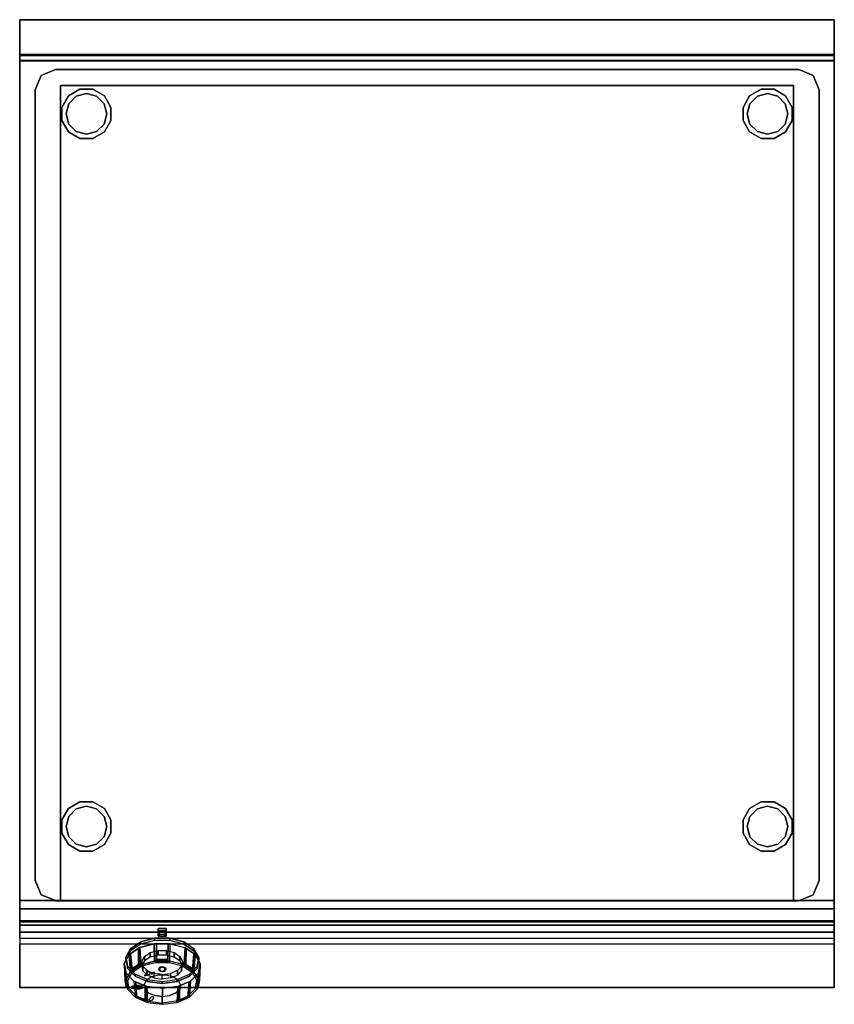
# Model space of a CAD drawing. Units: millimetres. Extents: x 0 to 800, y -967 to 0.
import ezdxf

# ---------------------------------------------------------------- set-up
doc = ezdxf.new("R2010")
doc.units = ezdxf.units.MM
for name, color, linetype in [('200-EquipBlack-3d', 250, 'Continuous'), ('200-EquipRed-3d', 1, 'Continuous'), ('200-EquipSteel-3d', 9, 'Continuous'), ('200-EquipWhite-3d', 7, 'Continuous')]:
    doc.layers.add(name, color=color, linetype=linetype)

# ---------------------------------------------------------------- blocks, each defined once
blk = doc.blocks.new('DESCO900-CRUSCOTTO 800MM')
at = {"layer": '200-EquipSteel-3d'}
for points in [[(0, 0), (0, 0, -10.6), (800, 0, -10.6), (800, 0)], [(0, 0, -10.6), (0, -31.33, -10.6), (800, -31.33, -10.6), (800, 0, -10.6)], [(0, 0, -189.1), (0, -42.75, -189.1), (800, -42.75, -189.1), (800, 0, -189.1)], [(0, -31.33, -11.6), (0, -24.21, -22.69), (800, -24.21, -22.69), (800, -31.33, -11.6)], [(0, -24.21, -23.19), (0, -85.5, -106.31), (800, -85.5, -106.31), (800, -24.21, -23.19)], [(800, -24.21, -22.69), (800, -24.21, -23.19), (0, -24.21, -23.19), (0, -24.21, -22.69)], [(0, -31.33, -10.6), (0, -31.33, -11.6), (800, -31.33, -11.6), (800, -31.33, -10.6)], [(0, -85.5, -108.31), (0, -42.75, -189.1), (800, -42.75, -189.1), (800, -85.5, -108.31)], [(0, -85.5, -106.31), (0, -85.5, -108.31), (800, -85.5, -108.31), (800, -85.5, -106.31)]]:
    blk.add_3dface(points, dxfattribs=at)
for points, invisible_edges in [([(0, 0, -189.1), (0, -24.21, -23.19), (0, 0, -10.6), (0, 0, -189.1)], 3), ([(0, 0, -10.6), (0, -31.33, -11.6), (0, -24.21, -22.69)], 9), ([(0, 0, -189.1), (0, -42.75, -189.1), (0, -85.5, -108.31), (0, -85.5, -106.31)], 8), ([(0, -85.5, -106.31), (0, 0, -189.1), (0, -24.21, -23.19)], 3), ([(0, 0, -10.6), (0, -31.33, -11.6), (0, -31.33, -10.6)], 1), ([(800, 0, -189.1), (800, -24.21, -23.19), (800, 0, -10.6), (800, 0, -189.1)], 3), ([(800, 0, -10.6), (800, -31.33, -11.6), (800, -24.21, -22.69)], 9), ([(800, 0, -189.1), (800, -42.75, -189.1), (800, -85.5, -108.31), (800, -85.5, -106.31)], 8), ([(800, -85.5, -106.31), (800, 0, -189.1), (800, -24.21, -23.19)], 3), ([(800, 0, -10.6), (800, -31.33, -11.6), (800, -31.33, -10.6)], 1)]:
    blk.add_3dface(points, dxfattribs=dict(at, invisible_edges=invisible_edges))
blk = doc.blocks.new('DESCO900-MANOPOLA RED')
at = {"layer": '200-EquipBlack-3d'}
for points in [[(136, -3.5, -4), (136, -8.84, -11.24), (144, -8.84, -11.24), (144, -3.5, -4)], [(136, -3.5, -4), (136, -5.51, -2.52), (144, -5.51, -2.52), (144, -3.5, -4)], [(136, -3.5, -4), (136, -5.51, -2.52), (136, -10.85, -9.76), (136, -8.84, -11.24)], [(136, -5.51, -2.52), (136, -10.85, -9.76), (144, -10.85, -9.76), (144, -5.51, -2.52)], [(144, -8.84, -11.24), (144, -10.85, -9.76), (136, -10.85, -9.76), (136, -8.84, -11.24)], [(144, -3.5, -4), (144, -5.51, -2.52), (144, -10.85, -9.76), (144, -8.84, -11.24)], [(108.82, -23.22, -28.85), (118.84, -16.61, -19.9), (118.84, -18.63, -18.42), (108.82, -25.23, -27.37)], [(132.2, -18.36, -8.78), (117.96, -22.12, -13.89), (118.84, -39.15, -3.28), (132.51, -35.53, 1.62)], [(118.84, -16.61, -19.9), (132.51, -13, -15), (132.51, -15.01, -13.52), (118.84, -18.63, -18.42)], [(147.8, -18.36, -8.78), (132.2, -18.36, -8.78), (132.51, -35.53, 1.62), (147.48, -35.53, 1.62)], [(132.51, -15.01, -13.52), (132.51, -13, -15), (147.48, -13, -15), (147.48, -15.01, -13.52)], [(145.8, -18.36, -8.78), (134.2, -18.36, -8.78), (134.51, -33.57, 1.76), (145.48, -33.57, 1.76)], [(147.48, -15.01, -13.52), (147.48, -13, -15), (161.16, -16.61, -19.9), (161.16, -18.63, -18.42)], [(147.8, -18.36, -8.78), (162.04, -22.12, -13.89), (161.16, -39.15, -3.28), (147.48, -35.53, 1.62)], [(171.18, -23.22, -28.85), (161.16, -16.61, -19.9), (161.16, -18.63, -18.42), (171.18, -25.23, -27.37)], [(104.2, -31.67, -40.31), (108.82, -23.22, -28.85), (108.82, -25.23, -27.37), (104.2, -33.68, -38.83)], [(117.96, -22.12, -13.89), (107.52, -29, -23.21), (108.82, -45.75, -12.23), (118.84, -39.15, -3.28)], [(116.62, -23, -15.08), (108.86, -28.12, -22.02), (109.48, -43.08, -11.15), (116.82, -38.25, -4.58)], [(122.68, -35.19, -31.61), (122.68, -30.76, -34.88), (128.24, -27.1, -29.9), (128.24, -31.52, -26.64)], [(128.24, -31.52, -26.64), (128.24, -27.1, -29.9), (135.84, -25.09, -27.18), (135.84, -29.52, -23.92)], [(135.84, -29.52, -23.92), (135.84, -25.09, -27.18), (144.16, -25.09, -27.18), (144.16, -29.52, -23.92)], [(144.16, -29.52, -23.92), (144.16, -25.09, -27.18), (151.76, -27.1, -29.9), (151.76, -31.52, -26.64)], [(151.76, -31.52, -26.64), (151.76, -27.1, -29.9), (157.32, -30.76, -34.88), (157.32, -35.19, -31.61)], [(171.18, -45.75, -12.23), (172.48, -29, -23.21), (162.04, -22.12, -13.89), (161.16, -39.15, -3.28)], [(171.14, -28.12, -22.02), (163.38, -23, -15.08), (163.18, -38.25, -4.58), (170.52, -43.08, -11.15)], [(175.8, -31.67, -40.31), (171.18, -23.22, -28.85), (171.18, -25.23, -27.37), (175.8, -33.68, -38.83)], [(107.52, -29, -23.21), (102.71, -37.8, -35.15), (104.2, -54.2, -23.69), (108.82, -45.75, -12.23)], [(102.71, -37.8, -35.15), (104.34, -47, -47.63), (105.76, -63.04, -35.67), (104.2, -54.2, -23.69)], [(105.76, -40.5, -52.29), (104.2, -31.67, -40.31), (104.2, -33.68, -38.83), (105.76, -42.51, -50.81)], [(109.48, -43.08, -11.15), (116.82, -38.25, -4.58), (117.04, -38.64, -4.54), (109.7, -43.48, -11.1)], [(109.7, -43.48, -11.1), (109.91, -43.8, -11.11), (117.25, -38.96, -4.54), (117.04, -38.64, -4.54)], [(120.11, -39.89, -37.98), (120.11, -35.46, -41.24), (122.68, -30.76, -34.88), (122.68, -35.19, -31.61)], [(120.98, -40.37, -47.9), (120.11, -35.46, -41.24), (120.11, -39.89, -37.98), (120.98, -44.79, -44.63)], [(134.51, -33.57, 1.76), (145.48, -33.57, 1.76), (145.48, -34.03, 1.73), (134.51, -34.03, 1.73)], [(134.51, -34.03, 1.73), (134.51, -34.4, 1.64), (145.48, -34.4, 1.64), (145.48, -34.03, 1.73)], [(145.48, -34.4, 1.64), (145.48, -34.7, 1.49), (134.51, -34.7, 1.49), (134.51, -34.4, 1.64)], [(134.51, -34.7, 1.49), (134.51, -34.97, 1.28), (145.48, -34.97, 1.28), (145.48, -34.7, 1.49)], [(159.89, -35.46, -41.24), (159.89, -39.89, -37.98), (157.32, -35.19, -31.61), (157.32, -30.76, -34.88)], [(159.02, -40.37, -47.9), (159.02, -44.79, -44.63), (159.89, -39.89, -37.98), (159.89, -35.46, -41.24)], [(162.96, -38.64, -4.54), (162.75, -38.96, -4.54), (170.09, -43.8, -11.11), (170.3, -43.48, -11.1)], [(163.18, -38.25, -4.58), (170.52, -43.08, -11.15), (170.3, -43.48, -11.1), (162.96, -38.64, -4.54)], [(175.8, -54.2, -23.69), (177.29, -37.8, -35.15), (172.48, -29, -23.21), (171.18, -45.75, -12.23)], [(174.24, -40.5, -52.29), (175.8, -31.67, -40.31), (175.8, -33.68, -38.83), (174.24, -42.51, -50.81)], [(174.24, -63.04, -35.67), (175.66, -47, -47.63), (177.29, -37.8, -35.15), (175.8, -54.2, -23.69)], [(102.95, -39.21, -37.06), (104.17, -46.05, -46.34), (104.68, -60.72, -35.06), (103.53, -54.25, -26.28)], [(104.34, -47, -47.63), (112.13, -55.02, -58.5), (113.25, -70.73, -46.11), (105.76, -63.04, -35.67)], [(113.25, -48.2, -62.73), (105.76, -40.5, -52.29), (105.76, -42.51, -50.81), (113.25, -50.21, -61.24)], [(117.25, -38.96, -4.54), (117.47, -39.2, -4.61), (110.13, -44.04, -11.17), (109.91, -43.8, -11.11)], [(110.13, -44.04, -11.17), (110.38, -44.25, -11.3), (117.72, -39.41, -4.73), (117.47, -39.2, -4.61)], [(125.36, -53.42, -69.81), (113.25, -48.2, -62.73), (113.25, -50.21, -61.24), (125.36, -55.43, -68.32)], [(125.14, -44.64, -53.7), (120.98, -40.37, -47.9), (120.98, -44.79, -44.63), (125.14, -49.07, -50.43)], [(131.87, -47.54, -57.63), (131.87, -51.97, -54.37), (125.14, -49.07, -50.43), (125.14, -44.64, -53.7)], [(140, -48.57, -59.02), (131.87, -47.54, -57.63), (131.87, -51.97, -54.37), (140, -53, -55.76)], [(148.13, -47.54, -57.63), (148.13, -51.97, -54.37), (140, -53, -55.76), (140, -48.57, -59.02)], [(148.13, -47.54, -57.63), (148.13, -51.97, -54.37), (154.86, -49.07, -50.43), (154.86, -44.64, -53.7)], [(154.64, -53.42, -69.81), (166.75, -48.2, -62.73), (166.75, -50.21, -61.24), (154.64, -55.43, -68.32)], [(154.86, -44.64, -53.7), (154.86, -49.07, -50.43), (159.02, -44.79, -44.63), (159.02, -40.37, -47.9)], [(162.53, -39.2, -4.61), (162.28, -39.41, -4.73), (169.62, -44.25, -11.3), (169.87, -44.04, -11.17)], [(170.09, -43.8, -11.11), (169.87, -44.04, -11.17), (162.53, -39.2, -4.61), (162.75, -38.96, -4.54)], [(166.75, -48.2, -62.73), (174.24, -40.5, -52.29), (174.24, -42.51, -50.81), (166.75, -50.21, -61.24)], [(166.75, -70.73, -46.11), (174.24, -63.04, -35.67), (175.66, -47, -47.63), (167.87, -55.02, -58.5)], [(175.87, -45.82, -46.03), (177.09, -38.98, -36.75), (176.51, -54.02, -25.97), (175.36, -60.49, -34.75)], [(104.68, -60.72, -35.06), (103.53, -54.25, -26.28), (103.82, -54.51, -26.05), (104.97, -60.98, -34.83)], [(104.97, -60.98, -34.83), (105.26, -61.17, -34.65), (104.12, -54.69, -25.87), (103.82, -54.51, -26.05)], [(104.12, -54.69, -25.87), (104.41, -54.79, -25.76), (105.55, -61.27, -34.54), (105.26, -61.17, -34.65)], [(105.55, -61.27, -34.54), (105.89, -61.33, -34.45), (104.74, -54.85, -25.67), (104.41, -54.79, -25.76)], [(113.25, -70.73, -46.11), (125.36, -75.95, -53.19), (124.75, -60.46, -65.88), (112.13, -55.02, -58.5)], [(113.93, -55.83, -59.53), (123.31, -59.87, -65.01), (123.38, -74.39, -53.53), (114.51, -70.56, -48.34)], [(140, -55.27, -72.31), (140, -57.28, -70.83), (125.36, -55.43, -68.32), (125.36, -53.42, -69.81)], [(140, -55.27, -72.31), (154.64, -53.42, -69.81), (154.64, -55.43, -68.32), (140, -57.28, -70.83)], [(154.64, -75.95, -53.19), (166.75, -70.73, -46.11), (167.87, -55.02, -58.5), (155.25, -60.46, -65.88)], [(156.87, -59.76, -64.93), (166.25, -55.72, -59.44), (165.68, -70.45, -48.26), (156.8, -74.28, -53.44)], [(175.63, -54.57, -25.45), (175.3, -54.63, -25.37), (174.15, -61.1, -34.15), (174.49, -61.04, -34.23)], [(174.78, -60.94, -34.35), (174.49, -61.04, -34.23), (175.63, -54.57, -25.45), (175.92, -54.47, -25.57)], [(176.22, -54.28, -25.74), (175.92, -54.47, -25.57), (174.78, -60.94, -34.35), (175.07, -60.76, -34.52)], [(176.51, -54.02, -25.97), (175.36, -60.49, -34.75), (175.07, -60.76, -34.52), (176.22, -54.28, -25.74)], [(125.36, -75.95, -53.19), (140, -77.8, -55.69), (140.23, -62.35, -68.44), (124.75, -60.46, -65.88)], [(140, -77.8, -55.69), (154.64, -75.95, -53.19), (155.25, -60.46, -65.88), (140.23, -62.35, -68.44)], [(123.38, -74.39, -53.53), (114.51, -70.56, -48.34), (114.68, -70.7, -47.94), (123.56, -74.53, -53.13)], [(123.56, -74.53, -53.13), (123.73, -74.59, -52.79), (114.85, -70.76, -47.6), (114.68, -70.7, -47.94)], [(114.85, -70.76, -47.6), (115.03, -70.74, -47.32), (123.9, -74.57, -52.51), (123.73, -74.59, -52.79)], [(123.9, -74.57, -52.51), (124.1, -74.49, -52.23), (115.22, -70.66, -47.04), (115.03, -70.74, -47.32)], [(165.16, -70.63, -47.24), (164.96, -70.55, -46.96), (156.09, -74.38, -52.15), (156.28, -74.46, -52.43)], [(156.46, -74.48, -52.71), (156.28, -74.46, -52.43), (165.16, -70.63, -47.24), (165.33, -70.65, -47.52)], [(165.5, -70.59, -47.86), (165.33, -70.65, -47.52), (156.46, -74.48, -52.71), (156.63, -74.42, -53.05)], [(165.68, -70.45, -48.26), (156.8, -74.28, -53.44), (156.63, -74.42, -53.05), (165.5, -70.59, -47.86)]]:
    blk.add_3dface(points, dxfattribs=at)
for points, invisible_edges in [([(113.25, -48.2, -62.73), (125.36, -53.42, -69.81), (118.84, -16.61, -19.9), (108.82, -23.22, -28.85)], 10), ([(113.25, -50.21, -61.24), (125.36, -55.43, -68.32), (118.84, -18.63, -18.42), (108.82, -25.23, -27.37)], 10), ([(117.96, -22.12, -13.89), (132.2, -18.36, -8.78), (147.8, -18.36, -8.78), (162.04, -22.12, -13.89)], 8), ([(125.36, -53.42, -69.81), (140, -55.27, -72.31), (132.51, -13, -15), (118.84, -16.61, -19.9)], 10), ([(125.36, -55.43, -68.32), (140, -57.28, -70.83), (132.51, -15.01, -13.52), (118.84, -18.63, -18.42)], 10), ([(140, -55.27, -72.31), (154.64, -53.42, -69.81), (147.48, -13, -15), (132.51, -13, -15)], 10), ([(140, -57.28, -70.83), (154.64, -55.43, -68.32), (147.48, -15.01, -13.52), (132.51, -15.01, -13.52)], 10), ([(134.2, -18.36, -8.78), (134.51, -34.97, 1.28), (134.51, -33.57, 1.76)], 2), ([(145.8, -18.36, -8.78), (145.48, -33.57, 1.76), (145.48, -34.97, 1.28)], 2), ([(154.64, -53.42, -69.81), (166.75, -48.2, -62.73), (161.16, -16.61, -19.9), (147.48, -13, -15)], 10), ([(154.64, -55.43, -68.32), (166.75, -50.21, -61.24), (161.16, -18.63, -18.42), (147.48, -15.01, -13.52)], 10), ([(166.75, -48.2, -62.73), (174.24, -40.5, -52.29), (171.18, -23.22, -28.85), (161.16, -16.61, -19.9)], 10), ([(166.75, -50.21, -61.24), (174.24, -42.51, -50.81), (171.18, -25.23, -27.37), (161.16, -18.63, -18.42)], 10), ([(104.2, -31.67, -40.31), (105.76, -40.5, -52.29), (113.25, -48.2, -62.73), (108.82, -23.22, -28.85)], 4), ([(104.2, -33.68, -38.83), (105.76, -42.51, -50.81), (113.25, -50.21, -61.24), (108.82, -25.23, -27.37)], 4), ([(107.52, -29, -23.21), (117.96, -22.12, -13.89), (162.04, -22.12, -13.89), (172.48, -29, -23.21)], 10), ([(108.86, -28.12, -22.02), (110.38, -44.25, -11.3), (109.48, -43.08, -11.15)], 2), ([(116.62, -23, -15.08), (116.82, -38.25, -4.58), (117.72, -39.41, -4.73)], 2), ([(163.38, -23, -15.08), (162.28, -39.41, -4.73), (163.18, -38.25, -4.58)], 2), ([(171.14, -28.12, -22.02), (170.52, -43.08, -11.15), (169.62, -44.25, -11.3)], 2), ([(174.24, -40.5, -52.29), (175.8, -31.67, -40.31), (171.18, -23.22, -28.85)], 8), ([(174.24, -42.51, -50.81), (175.8, -33.68, -38.83), (171.18, -25.23, -27.37)], 8), ([(102.71, -37.8, -35.15), (107.52, -29, -23.21), (172.48, -29, -23.21), (177.29, -37.8, -35.15)], 10), ([(104.34, -47, -47.63), (102.71, -37.8, -35.15), (177.29, -37.8, -35.15), (175.66, -47, -47.63)], 10), ([(116.82, -38.25, -4.58), (117.72, -39.41, -4.73), (117.47, -39.2, -4.61), (117.25, -38.96, -4.55)], 9), ([(116.82, -38.25, -4.58), (117.04, -38.64, -4.54), (117.25, -38.96, -4.54)], 8), ([(125.36, -75.95, -53.19), (140, -77.8, -55.69), (132.51, -35.53, 1.62), (118.84, -39.15, -3.28)], 10), ([(140, -77.8, -55.69), (154.64, -75.95, -53.19), (147.48, -35.53, 1.62), (132.51, -35.53, 1.62)], 10), ([(134.51, -33.57, 1.76), (134.51, -34.97, 1.28), (134.51, -34.7, 1.49), (134.51, -34.4, 1.64)], 9), ([(134.51, -33.57, 1.76), (134.51, -34.03, 1.73), (134.51, -34.4, 1.64)], 8), ([(145.48, -33.57, 1.76), (145.48, -34.97, 1.28), (145.48, -34.7, 1.49), (145.48, -34.4, 1.64)], 9), ([(145.48, -33.57, 1.76), (145.48, -34.03, 1.73), (145.48, -34.4, 1.64)], 8), ([(154.64, -75.95, -53.19), (166.75, -70.73, -46.11), (161.16, -39.15, -3.28), (147.48, -35.53, 1.62)], 10), ([(163.18, -38.25, -4.58), (162.28, -39.41, -4.73), (162.53, -39.2, -4.61), (162.75, -38.96, -4.54)], 9), ([(163.18, -38.25, -4.58), (162.96, -38.64, -4.54), (162.75, -38.96, -4.54)], 8), ([(102.95, -39.21, -37.06), (103.53, -54.25, -26.28), (104.74, -54.85, -25.67)], 2), ([(104.17, -46.05, -46.34), (105.89, -61.33, -34.45), (104.68, -60.72, -35.06)], 2), ([(104.2, -54.2, -23.69), (105.76, -63.04, -35.67), (113.25, -70.73, -46.11), (108.82, -45.75, -12.23)], 4), ([(112.13, -55.02, -58.5), (104.34, -47, -47.63), (175.66, -47, -47.63), (167.87, -55.02, -58.5)], 10), ([(113.25, -70.73, -46.11), (125.36, -75.95, -53.19), (118.84, -39.15, -3.28), (108.82, -45.75, -12.23)], 10), ([(109.48, -43.08, -11.15), (110.38, -44.25, -11.3), (110.13, -44.04, -11.18), (109.91, -43.8, -11.11)], 9), ([(109.48, -43.08, -11.15), (109.7, -43.48, -11.1), (109.91, -43.8, -11.11)], 8), ([(166.75, -70.73, -46.11), (174.24, -63.04, -35.67), (171.18, -45.75, -12.23), (161.16, -39.15, -3.28)], 10), ([(170.52, -43.08, -11.15), (169.62, -44.25, -11.3), (169.87, -44.04, -11.17), (170.09, -43.8, -11.11)], 9), ([(170.52, -43.08, -11.15), (170.3, -43.48, -11.1), (170.09, -43.8, -11.11)], 8), ([(174.24, -63.04, -35.67), (175.8, -54.2, -23.69), (171.18, -45.75, -12.23)], 8), ([(175.87, -45.82, -46.03), (175.36, -60.49, -34.75), (174.15, -61.1, -34.15)], 2), ([(177.09, -38.98, -36.75), (175.3, -54.63, -25.37), (176.51, -54.02, -25.97)], 2), ([(103.53, -54.25, -26.28), (104.74, -54.85, -25.67), (104.41, -54.79, -25.76), (104.12, -54.69, -25.87)], 9), ([(103.53, -54.25, -26.28), (103.82, -54.51, -26.05), (104.12, -54.69, -25.87)], 8), ([(124.75, -60.46, -65.88), (112.13, -55.02, -58.5), (167.87, -55.02, -58.5), (155.25, -60.46, -65.88)], 10), ([(113.93, -55.83, -59.53), (114.51, -70.56, -48.34), (115.22, -70.66, -47.04)], 2), ([(122.1, -58.4, -24.33), (122.88, -62.81, -30.32), (124.41, -54.17, -18.6)], 2), ([(122.88, -62.81, -30.32), (126.62, -66.66, -35.53), (129.42, -50.87, -14.12), (124.41, -54.17, -18.6)], 10), ([(126.62, -66.66, -35.53), (132.68, -69.27, -39.08), (136.26, -49.06, -11.67), (129.42, -50.87, -14.12)], 10), ([(132.68, -69.27, -39.08), (140, -70.2, -40.33), (143.74, -49.06, -11.67), (136.26, -49.06, -11.67)], 10), ([(140, -70.2, -40.33), (147.32, -69.27, -39.08), (150.58, -50.87, -14.12), (143.74, -49.06, -11.67)], 10), ([(147.32, -69.27, -39.08), (153.38, -66.66, -35.53), (155.59, -54.17, -18.6), (150.58, -50.87, -14.12)], 10), ([(153.38, -66.66, -35.53), (157.12, -62.81, -30.32), (157.9, -58.4, -24.33), (155.59, -54.17, -18.6)], 8), ([(166.25, -55.72, -59.44), (164.96, -70.55, -46.96), (165.68, -70.45, -48.26)], 2), ([(176.51, -54.02, -25.97), (175.3, -54.63, -25.37), (175.63, -54.57, -25.45), (175.92, -54.47, -25.57)], 9), ([(176.51, -54.02, -25.97), (176.22, -54.28, -25.74), (175.92, -54.47, -25.57)], 8), ([(104.68, -60.72, -35.06), (105.89, -61.33, -34.45), (105.55, -61.27, -34.54), (105.26, -61.17, -34.65)], 9), ([(104.68, -60.72, -35.06), (104.97, -60.98, -34.83), (105.26, -61.17, -34.65)], 8), ([(123.31, -59.87, -65.01), (124.1, -74.49, -52.23), (123.38, -74.39, -53.53)], 2), ([(140.23, -62.35, -68.44), (124.75, -60.46, -65.88), (155.25, -60.46, -65.88)], 2), ([(156.87, -59.76, -64.93), (156.8, -74.28, -53.44), (156.09, -74.38, -52.15)], 2), ([(175.36, -60.49, -34.75), (174.15, -61.1, -34.15), (174.49, -61.04, -34.23), (174.78, -60.94, -34.35)], 9), ([(175.36, -60.49, -34.75), (175.07, -60.76, -34.52), (174.78, -60.94, -34.35)], 8), ([(114.51, -70.56, -48.34), (115.22, -70.66, -47.04), (115.03, -70.74, -47.32), (114.85, -70.76, -47.6)], 9), ([(114.51, -70.56, -48.34), (114.68, -70.7, -47.94), (114.85, -70.76, -47.6)], 8), ([(123.38, -74.39, -53.53), (124.1, -74.49, -52.23), (123.9, -74.57, -52.51), (123.73, -74.59, -52.79)], 9), ([(123.38, -74.39, -53.53), (123.56, -74.53, -53.13), (123.73, -74.59, -52.79)], 8), ([(156.8, -74.28, -53.44), (156.09, -74.38, -52.15), (156.28, -74.46, -52.43), (156.46, -74.48, -52.71)], 9), ([(156.8, -74.28, -53.44), (156.63, -74.42, -53.05), (156.46, -74.48, -52.71)], 8), ([(165.68, -70.45, -48.26), (164.96, -70.55, -46.96), (165.16, -70.63, -47.24), (165.33, -70.65, -47.52)], 9), ([(165.68, -70.45, -48.26), (165.5, -70.59, -47.86), (165.33, -70.65, -47.52)], 8)]:
    blk.add_3dface(points, dxfattribs=dict(at, invisible_edges=invisible_edges))
at = {"layer": '200-EquipRed-3d'}
for points, invisible_edges in [([(120.02, -40.11, -4.58), (132.93, -36.7, 0.04), (136.26, -49.06, -11.67), (129.42, -50.87, -14.12)], 10), ([(132.93, -36.7, 0.04), (147.07, -36.7, 0.04), (143.74, -49.06, -11.67), (136.26, -49.06, -11.67)], 10), ([(147.07, -36.7, 0.04), (159.98, -40.11, -4.58), (150.58, -50.87, -14.12), (143.74, -49.06, -11.67)], 10), ([(106.19, -54.33, -23.86), (110.55, -46.34, -13.04), (124.41, -54.17, -18.6), (122.1, -58.4, -24.33)], 10), ([(110.55, -46.34, -13.04), (120.02, -40.11, -4.58), (129.42, -50.87, -14.12), (124.41, -54.17, -18.6)], 10), ([(159.98, -40.11, -4.58), (169.44, -46.34, -13.04), (155.59, -54.17, -18.6), (150.58, -50.87, -14.12)], 10), ([(155.59, -54.17, -18.6), (169.44, -46.34, -13.04), (173.81, -54.33, -23.86), (157.9, -58.4, -24.33)], 5), ([(107.66, -62.67, -35.18), (106.19, -54.33, -23.86), (122.1, -58.4, -24.33), (122.88, -62.81, -30.32)], 10), ([(157.9, -58.4, -24.33), (157.12, -62.81, -30.32), (172.34, -62.67, -35.18), (173.81, -54.33, -23.86)], 10), ([(114.73, -69.94, -45.03), (107.66, -62.67, -35.18), (122.88, -62.81, -30.32), (126.62, -66.66, -35.53)], 10), ([(126.17, -74.87, -51.72), (114.73, -69.94, -45.03), (126.62, -66.66, -35.53), (132.68, -69.27, -39.08)], 10), ([(153.38, -66.66, -35.53), (147.32, -69.27, -39.08), (153.83, -74.87, -51.72), (165.27, -69.94, -45.03)], 10), ([(157.12, -62.81, -30.32), (172.34, -62.67, -35.18), (165.27, -69.94, -45.03), (153.38, -66.66, -35.53)], 5), ([(140, -76.61, -54.09), (140, -70.2, -40.33), (132.68, -69.27, -39.08), (126.17, -74.87, -51.72)], 5), ([(140, -76.61, -54.09), (140, -70.2, -40.33), (147.32, -69.27, -39.08), (153.83, -74.87, -51.72)], 5)]:
    blk.add_3dface(points, dxfattribs=dict(at, invisible_edges=invisible_edges))
at = {"layer": '200-EquipWhite-3d'}
blk.add_3dface([(137, -6.31, -3.17), (137, -10.46, -8.81), (143, -10.46, -8.81), (143, -6.31, -3.17)], dxfattribs=at)
for points, invisible_edges in [([(122.46, -49.69, -12.1), (126.35, -48.45, -10.42), (125.55, -47.11, -8.61), (125.18, -47.42, -9.02)], 6), ([(123.73, -44.07, -4.48), (125.55, -47.11, -8.61), (127.33, -46.48, -7.75)], 2), ([(125.55, -47.11, -8.61), (124.27, -47.22, -8.75), (125.18, -47.42, -9.02)], 8), ([(127.33, -46.48, -7.75), (125.55, -47.11, -8.61), (126.35, -48.45, -10.42), (128.85, -47.5, -9.13)], 15), ([(127.64, -47.96, -9.75), (126.92, -49.41, -11.73), (126.35, -48.45, -10.42)], 8), ([(127.33, -46.48, -7.75), (127.92, -45.9, -6.96), (127.96, -46.56, -7.86)], 8), ([(127.96, -46.56, -7.86), (132.54, -46.26, -7.45), (128.85, -47.5, -9.13), (127.33, -46.48, -7.75)], 12), ([(128.85, -47.5, -9.13), (130.12, -48.34, -10.27), (127.64, -47.96, -9.75)], 8), ([(137.8, -42.45, -4.69), (137.04, -42.14, -4.41), (136.65, -42.96, -5.2), (137.5, -43.07, -5.28)], 5), ([(137.5, -43.07, -5.28), (136.65, -42.96, -5.2), (136.67, -43.83, -6.03), (137.52, -43.72, -5.9)], 5), ([(137.52, -43.72, -5.9), (137.84, -44.33, -6.48), (137.1, -44.64, -6.79), (136.67, -43.83, -6.03)], 10), ([(138.36, -41.95, -4.2), (137.79, -41.48, -3.76), (137.04, -42.14, -4.41), (137.8, -42.45, -4.69)], 5), ([(137.84, -44.33, -6.48), (138.43, -44.83, -6.94), (137.89, -45.31, -7.41), (137.1, -44.64, -6.79)], 10), ([(139.13, -41.63, -3.87), (138.82, -41.04, -3.32), (137.79, -41.48, -3.76), (138.36, -41.95, -4.2)], 5), ([(138.43, -44.83, -6.94), (139.22, -45.15, -7.23), (138.94, -45.74, -7.8), (137.89, -45.31, -7.41)], 10), ([(139.13, -41.63, -3.87), (138.82, -41.04, -3.32), (140, -40.89, -3.15), (140.02, -41.51, -3.74)], 5), ([(139.22, -45.15, -7.23), (140.11, -45.26, -7.31), (140.13, -45.89, -7.91), (138.94, -45.74, -7.8)], 10), ([(140, -40.89, -3.15), (141.18, -41.04, -3.26), (140.9, -41.62, -3.83), (140.02, -41.51, -3.74)], 10), ([(140.99, -45.15, -7.19), (141.3, -45.73, -7.74), (140.13, -45.89, -7.91), (140.11, -45.26, -7.31)], 5), ([(141.18, -41.04, -3.26), (142.23, -41.47, -3.65), (141.69, -41.95, -4.12), (140.9, -41.62, -3.83)], 10), ([(142.33, -45.3, -7.3), (141.76, -44.82, -6.86), (140.99, -45.15, -7.19), (141.3, -45.73, -7.74)], 5), ([(142.23, -41.47, -3.65), (143.02, -42.13, -4.26), (142.28, -42.45, -4.58), (141.69, -41.95, -4.12)], 10), ([(143.09, -44.63, -6.64), (142.33, -44.32, -6.37), (141.76, -44.82, -6.86), (142.33, -45.3, -7.3)], 5), ([(143.02, -42.13, -4.26), (143.45, -42.95, -5.03), (142.61, -43.06, -5.15), (142.28, -42.45, -4.58)], 10), ([(143.48, -43.82, -5.86), (143.09, -44.63, -6.64), (142.33, -44.32, -6.37), (142.62, -43.71, -5.77)], 10), ([(143.45, -42.95, -5.03), (143.48, -43.82, -5.86), (142.62, -43.71, -5.77), (142.61, -43.06, -5.15)], 10), ([(114.08, -60.43, -26.66), (110.57, -60.21, -26.36), (108.81, -61.26, -27.79), (112.48, -61.12, -27.6)], 5), ([(112.48, -61.12, -27.6), (108.81, -61.26, -27.79), (110.68, -62.19, -29.05), (114.06, -61.84, -28.58)], 5), ([(115.53, -60.09, -26.2), (112.76, -59.49, -25.39), (110.57, -60.21, -26.36), (114.08, -60.43, -26.66)], 5), ([(114.06, -61.84, -28.58), (115.51, -62.19, -29.06), (112.9, -62.8, -29.88), (110.68, -62.19, -29.05)], 10), ([(117.07, -59.99, -26.06), (115.2, -59.18, -24.97), (112.76, -59.49, -25.39), (115.53, -60.09, -26.2)], 5), ([(114.08, -60.57, -26.86), (112.83, -61.12, -27.6), (114.06, -61.69, -28.37)], 8), ([(115.51, -62.19, -29.06), (117.06, -62.31, -29.21), (115.31, -63.05, -30.22), (112.9, -62.8, -29.88)], 10), ([(115.53, -60.24, -26.4), (114.08, -60.57, -26.86), (114.06, -61.69, -28.37), (115.51, -62.05, -28.85)], 10), ([(118.61, -60.13, -26.25), (117.7, -59.29, -25.11), (115.2, -59.18, -24.97), (117.07, -59.99, -26.06)], 5), ([(117.06, -62.31, -29.21), (118.61, -62.17, -29.02), (117.74, -62.93, -30.05), (115.31, -63.05, -30.22)], 10), ([(117.07, -60.14, -26.26), (115.53, -60.24, -26.4), (115.51, -62.05, -28.85), (117.06, -62.16, -29)], 10), ([(118.61, -60.28, -26.45), (117.07, -60.14, -26.26), (117.06, -62.16, -29), (118.61, -62.02, -28.82)], 10), ([(120.04, -59.81, -25.83), (120.04, -60.5, -26.76), (118.61, -60.13, -26.25), (117.7, -59.29, -25.11)], 4), ([(118.61, -62.17, -29.02), (120.04, -61.79, -28.5), (120.04, -62.43, -29.38), (117.74, -62.93, -30.05)], 8), ([(120.04, -60.65, -26.96), (118.61, -60.28, -26.45), (118.61, -62.02, -28.82), (120.04, -61.64, -28.3)], 2), ([(127.37, -72.47, -42.99), (127.13, -73.38, -44.23), (128.75, -73.96, -45.01), (129.99, -73.39, -44.24)], 10), ([(127.13, -73.38, -44.23), (127.3, -74.3, -45.47), (128.75, -73.96, -45.01)], 8), ([(128.01, -71.63, -41.85), (127.37, -72.47, -42.99), (129.99, -73.39, -44.24), (130.94, -72.65, -43.24)], 10), ([(128.99, -70.91, -40.87), (128.01, -71.63, -41.85), (130.94, -72.65, -43.24), (131.52, -71.79, -42.07)], 10), ([(130.25, -70.37, -40.14), (128.99, -70.91, -40.87), (131.52, -71.79, -42.07), (131.68, -70.87, -40.82)], 2)]:
    blk.add_3dface(points, dxfattribs=dict(at, invisible_edges=invisible_edges))
blk = doc.blocks.new('DESCO900-FRY-TOP PIASTRA LISCIA 800MM')
at = {"layer": '200-EquipSteel-3d'}
for points, invisible_edges in [([(0, 782.14), (35.14, 773.94), (765, 773.94), (800, 782.14)], 5), ([(0, 782.14), (15.14, 753.94), (15.14, -21.8), (0, -50)], 13), ([(0, 782.14), (15.14, 753.94), (21.14, 768.08)], 9), ([(21.14, 768.08), (35.14, 773.94), (0, 782.14)], 10), ([(81.57, 743.44, -14), (68.13, 737.87, -14), (21.14, 768.08, -14), (35.14, 773.94, -14)], 11), ([(21.14, 768.08), (35.14, 773.94), (35.14, 773.94, -14), (21.14, 768.08, -14)], 8), ([(765, 773.94, -14), (35.14, 773.94, -14), (81.57, 743.44, -14), (718.57, 743.44, -14)], 14), ([(718.57, 743.44, -14), (732, 737.87, -14), (779.14, 768.08, -14), (765, 773.94, -14)], 11), ([(765, 773.94), (779.14, 768.08), (800, 782.14)], 10), ([(779.14, 768.08), (765, 773.94), (765, 773.94, -14), (779.14, 768.08, -14)], 8), ([(800, 782.14), (779.14, 768.08), (785, 753.94)], 9), ([(785, 753.94), (800, 782.14), (800, -50), (785, -22.07)], 7), ([(62.57, 724.44, -14), (15.14, 753.94, -14), (21.14, 768.08, -14), (68.13, 737.87, -14)], 13), ([(15.14, 753.94), (21.14, 768.08), (21.14, 768.08, -14), (15.14, 753.94, -14)], 2), ([(737.57, 724.44, -14), (785, 753.94, -14), (779.14, 768.08, -14), (732, 737.87, -14)], 13), ([(785, 753.94), (779.14, 768.08), (779.14, 768.08, -14), (785, 753.94, -14)], 2), ([(15.14, 753.94, -14), (62.57, 724.44, -14), (62.57, 7.43, -14), (15.14, -22.07, -14)], 7), ([(785, 753.94, -14), (737.57, 724.44, -14), (737.57, 7.43, -14), (785, -22.07, -14)], 7), ([(68.13, 737.87, -14), (62.57, 724.44, -14), (737.57, 724.44, -14), (732, 737.87, -14)], 15), ([(718.57, 743.44, -14), (732, 737.87, -14), (68.13, 737.87, -14), (81.57, 743.44, -14)], 15), ([(737.57, 724.44, -14), (737.57, 7.43, -14), (62.57, 7.43, -14), (62.57, 724.44, -14)], 15), ([(15.14, -22.07, -14), (62.57, 7.43, -14), (68.13, -6, -14), (21.14, -36.21, -14)], 7), ([(732, -6, -14), (737.57, 7.43, -14), (62.57, 7.43, -14), (68.13, -6, -14)], 15), ([(785, -22.07, -14), (737.57, 7.43, -14), (732, -6, -14), (779.14, -36.21, -14)], 7), ([(21.14, -36.21, -14), (68.13, -6, -14), (81.57, -11.57, -14), (35.14, -42.07, -14)], 7), ([(718.57, -11.57, -14), (732, -6, -14), (68.13, -6, -14), (81.57, -11.57, -14)], 15), ([(779.14, -36.21, -14), (732, -6, -14), (718.57, -11.57, -14), (765, -42.07, -14)], 7), ([(765, -42.07, -14), (35.14, -42.07, -14), (81.57, -11.57, -14), (718.57, -11.57, -14)], 14), ([(0, -50), (21.14, -36.21), (15.14, -21.8)], 9), ([(15.14, -21.8), (21.14, -36.21), (21.14, -36.21, -14), (15.14, -22.07, -14)], 2), ([(785, -22.07), (779.14, -36.21), (779.14, -36.21, -14), (785, -22.07, -14)], 2), ([(800, -50), (785, -22.07), (779.14, -36.21)], 9), ([(0, -50), (35.14, -41.8), (21.14, -36.21)], 9), ([(21.14, -36.21), (35.14, -41.8), (35.14, -42.07, -14), (21.14, -36.21, -14)], 8), ([(779.14, -36.21), (765, -42.07), (765, -42.07, -14), (779.14, -36.21, -14)], 8), ([(779.14, -36.21), (765, -42.07), (800, -50)], 10), ([(0, -50), (35.14, -41.8), (765, -42.07), (800, -50)], 5)]:
    blk.add_3dface(points, dxfattribs=dict(at, invisible_edges=invisible_edges))
for points in [[(35.14, 773.94), (35.14, 773.94, -14), (765, 773.94, -14), (765, 773.94)], [(15.14, -21.8), (15.14, -22.07, -14), (15.14, 753.94, -14), (15.14, 753.94)], [(785, -22.07), (785, -22.07, -14), (785, 753.94, -14), (785, 753.94)], [(35.14, -41.8), (35.14, -42.07, -14), (765, -42.07, -14), (765, -42.07)]]:
    blk.add_3dface(points, dxfattribs=at)
blk = doc.blocks.new('DESCO900-TOP 800MM')
at = {"layer": '200-EquipSteel-3d'}
for points, invisible_edges in [([(800, 0, 30), (0, 0, 30), (0, -40, 30), (800, -40, 30)], 10), ([(0, -33.75, 54), (0, -35, 53.75), (0, -40, 30), (0, 0, 30)], 12), ([(0, -33.75, 54), (0, 0, 30), (0, 0, 54)], 1), ([(0, -901.7), (0, -885.75, 29.75), (0, -884.5, 30), (0, 0)], 4), ([(0, 0), (0, -40, 30), (0, -884.5, 30)], 9), ([(0, 0, 30), (0, -40, 30), (0, 0)], 3), ([(800, -33.75, 54), (800, -35, 53.75), (800, -40, 30), (800, 0, 30)], 12), ([(800, -33.75, 54), (800, 0, 30), (800, 0, 54)], 1), ([(800, -901.7), (800, -885.75, 29.75), (800, -884.5, 30), (800, 0)], 4), ([(800, 0), (800, -40, 30), (800, -884.5, 30)], 9), ([(800, 0, 30), (800, 0), (800, -40, 30)], 10)]:
    blk.add_3dface(points, dxfattribs=dict(at, invisible_edges=invisible_edges))
for points in [[(0, 0, 54), (0, -33.75, 54), (800, -33.75, 54), (800, 0, 54)], [(0, 0, 54), (0, 0), (800, 0), (800, 0, 54)], [(800, -33.75, 54), (800, -35, 53.75), (0, -35, 53.75), (0, -33.75, 54)], [(800, -35, 53.75), (800, -40, 30), (0, -40, 30), (0, -35, 53.75)], [(0, -884.5, 30), (0, -872.95, 30), (800, -872.95, 30), (800, -884.5, 30)], [(800, -884.5, 30), (800, -885.75, 29.75), (0, -885.75, 29.75), (0, -884.5, 30)], [(0, -885.75, 29.75), (0, -901.7), (800, -901.7), (800, -885.75, 29.75)]]:
    blk.add_3dface(points, dxfattribs=at)

msp = doc.modelspace()

# ---------------------------------------------------------------- linework, layer by layer
at = {"layer": '200-EquipSteel-3d'}
for points in [[(0, 0, 860), (800, 0, 860), (800, 0, 150), (0, 0, 150)], [(0, -864.5, 860), (0, 0, 860), (0, 0, 150), (0, -864.5, 150)], [(0, 0, 150), (800, 0, 150), (800, -864.5, 150), (0, -864.5, 150)], [(800, -864.5, 860), (800, 0, 860), (800, 0, 150), (800, -864.5, 150)], [(40, -864.5, 192), (760, -864.5, 192), (760, -64.5, 192), (40, -64.5, 192)], [(40, -864.5, 670.9), (760, -864.5, 670.9), (760, -64.5, 670.9), (40, -64.5, 670.9)], [(760, -64.5, 670.9), (40, -64.5, 670.9), (40, -64.5, 192), (760, -64.5, 192)], [(40, -64.5, 670.9), (40, -864.5, 670.9), (40, -864.5, 192), (40, -64.5, 192)], [(760, -64.5, 670.9), (760, -864.5, 670.9), (760, -864.5, 192), (760, -64.5, 192)], [(41.35, -98.97, 150), (41.35, -86.03, 150), (41.35, -86.03, 58), (41.35, -98.97, 58)], [(89.65, -86.03, 150), (89.65, -98.97, 150), (89.65, -98.97, 58), (89.65, -86.03, 58)], [(710.35, -98.97, 150), (710.35, -86.03, 150), (710.35, -86.03, 58), (710.35, -98.97, 58)], [(758.65, -86.03, 150), (758.65, -98.97, 150), (758.65, -98.97, 58), (758.65, -86.03, 58)], [(41.35, -798.47, 150), (41.35, -785.53, 150), (41.35, -785.53, 58), (41.35, -798.47, 58)], [(89.65, -785.53, 150), (89.65, -798.47, 150), (89.65, -798.47, 58), (89.65, -785.53, 58)], [(710.35, -798.47, 150), (710.35, -785.53, 150), (710.35, -785.53, 58), (710.35, -798.47, 58)], [(758.65, -785.53, 150), (758.65, -798.47, 150), (758.65, -798.47, 58), (758.65, -785.53, 58)]]:
    msp.add_3dface(points, dxfattribs=at)
for points, invisible_edges in [([(0, 0, 860), (800, 0, 860), (800, 0, 150), (0, 0, 150)], 1), ([(41.35, -86.03, 150), (47.82, -74.82, 150), (47.82, -74.82, 58), (41.35, -86.03, 58)], 2), ([(47.82, -74.82, 58), (59.03, -68.35, 58), (59.03, -68.35, 150), (47.82, -74.82, 150)], 8), ([(55.5, -75.18, 58), (48.18, -82.5, 58), (48.18, -82.5), (55.5, -75.18)], 10), ([(65.5, -72.5, 58), (55.5, -75.18, 58), (55.5, -75.18), (65.5, -72.5)], 2), ([(59.03, -68.35, 150), (71.97, -68.35, 150), (71.97, -68.35, 58), (59.03, -68.35, 58)], 2), ([(75.5, -75.18, 58), (65.5, -72.5, 58), (65.5, -72.5), (75.5, -75.18)], 8), ([(71.97, -68.35, 150), (83.18, -74.82, 150), (83.18, -74.82, 58), (71.97, -68.35, 58)], 10), ([(82.82, -82.5, 58), (75.5, -75.18, 58), (75.5, -75.18), (82.82, -82.5)], 10), ([(83.18, -74.82, 150), (89.65, -86.03, 150), (89.65, -86.03, 58), (83.18, -74.82, 58)], 8), ([(710.35, -86.03, 150), (716.82, -74.82, 150), (716.82, -74.82, 58), (710.35, -86.03, 58)], 2), ([(716.82, -74.82, 58), (728.03, -68.35, 58), (728.03, -68.35, 150), (716.82, -74.82, 150)], 8), ([(724.5, -75.18, 58), (717.18, -82.5, 58), (717.18, -82.5), (724.5, -75.18)], 10), ([(734.5, -72.5, 58), (724.5, -75.18, 58), (724.5, -75.18), (734.5, -72.5)], 2), ([(728.03, -68.35, 150), (740.97, -68.35, 150), (740.97, -68.35, 58), (728.03, -68.35, 58)], 2), ([(744.5, -75.18, 58), (734.5, -72.5, 58), (734.5, -72.5), (744.5, -75.18)], 8), ([(740.97, -68.35, 150), (752.18, -74.82, 150), (752.18, -74.82, 58), (740.97, -68.35, 58)], 10), ([(751.82, -82.5, 58), (744.5, -75.18, 58), (744.5, -75.18), (751.82, -82.5)], 10), ([(752.18, -74.82, 150), (758.65, -86.03, 150), (758.65, -86.03, 58), (752.18, -74.82, 58)], 8), ([(48.18, -82.5, 58), (45.5, -92.5, 58), (45.5, -92.5), (48.18, -82.5)], 8), ([(85.5, -92.5, 58), (82.82, -82.5, 58), (82.82, -82.5), (85.5, -92.5)], 2), ([(717.18, -82.5, 58), (714.5, -92.5, 58), (714.5, -92.5), (717.18, -82.5)], 8), ([(754.5, -92.5, 58), (751.82, -82.5, 58), (751.82, -82.5), (754.5, -92.5)], 2), ([(45.5, -92.5), (48.18, -102.5), (48.18, -102.5, 58), (45.5, -92.5, 58)], 2), ([(82.82, -102.5, 58), (85.5, -92.5, 58), (85.5, -92.5), (82.82, -102.5)], 8), ([(714.5, -92.5), (717.18, -102.5), (717.18, -102.5, 58), (714.5, -92.5, 58)], 2), ([(751.82, -102.5, 58), (754.5, -92.5, 58), (754.5, -92.5), (751.82, -102.5)], 8), ([(47.82, -110.18, 150), (41.35, -98.97, 150), (41.35, -98.97, 58), (47.82, -110.18, 58)], 8), ([(55.5, -109.82, 58), (48.18, -102.5, 58), (48.18, -102.5), (55.5, -109.82)], 10), ([(75.5, -109.82, 58), (75.5, -109.82), (82.82, -102.5), (82.82, -102.5, 58)], 5), ([(89.65, -98.97, 150), (83.18, -110.18, 150), (83.18, -110.18, 58), (89.65, -98.97, 58)], 2), ([(716.82, -110.18, 150), (710.35, -98.97, 150), (710.35, -98.97, 58), (716.82, -110.18, 58)], 8), ([(724.5, -109.82, 58), (717.18, -102.5, 58), (717.18, -102.5), (724.5, -109.82)], 10), ([(744.5, -109.82, 58), (744.5, -109.82), (751.82, -102.5), (751.82, -102.5, 58)], 5), ([(758.65, -98.97, 150), (752.18, -110.18, 150), (752.18, -110.18, 58), (758.65, -98.97, 58)], 2), ([(47.82, -110.18, 150), (59.03, -116.65, 150), (59.03, -116.65, 58), (47.82, -110.18, 58)], 8), ([(65.5, -112.5), (55.5, -109.82), (55.5, -109.82, 58), (65.5, -112.5, 58)], 2), ([(75.5, -109.82, 58), (65.5, -112.5, 58), (65.5, -112.5), (75.5, -109.82)], 8), ([(71.97, -116.65, 150), (83.18, -110.18, 150), (83.18, -110.18, 58), (71.97, -116.65, 58)], 10), ([(716.82, -110.18, 150), (728.03, -116.65, 150), (728.03, -116.65, 58), (716.82, -110.18, 58)], 8), ([(734.5, -112.5), (724.5, -109.82), (724.5, -109.82, 58), (734.5, -112.5, 58)], 2), ([(744.5, -109.82, 58), (734.5, -112.5, 58), (734.5, -112.5), (744.5, -109.82)], 8), ([(740.97, -116.65, 150), (752.18, -110.18, 150), (752.18, -110.18, 58), (740.97, -116.65, 58)], 10), ([(59.03, -116.65, 150), (71.97, -116.65, 150), (71.97, -116.65, 58), (59.03, -116.65, 58)], 2), ([(728.03, -116.65, 150), (740.97, -116.65, 150), (740.97, -116.65, 58), (728.03, -116.65, 58)], 2), ([(47.82, -774.32, 58), (59.03, -767.85, 58), (59.03, -767.85, 150), (47.82, -774.32, 150)], 10), ([(65.5, -772, 58), (55.5, -774.68, 58), (55.5, -774.68), (65.5, -772)], 2), ([(59.03, -767.85, 150), (71.97, -767.85, 150), (71.97, -767.85, 58), (59.03, -767.85, 58)], 10), ([(75.5, -774.68, 58), (65.5, -772, 58), (65.5, -772), (75.5, -774.68)], 8), ([(71.97, -767.85, 150), (83.18, -774.32, 150), (83.18, -774.32, 58), (71.97, -767.85, 58)], 10), ([(716.82, -774.32, 58), (728.03, -767.85, 58), (728.03, -767.85, 150), (716.82, -774.32, 150)], 8), ([(734.5, -772, 58), (724.5, -774.68, 58), (724.5, -774.68), (734.5, -772)], 2), ([(728.03, -767.85, 150), (740.97, -767.85, 150), (740.97, -767.85, 58), (728.03, -767.85, 58)], 2), ([(744.5, -774.68, 58), (734.5, -772, 58), (734.5, -772), (744.5, -774.68)], 8), ([(740.97, -767.85, 150), (752.18, -774.32, 150), (752.18, -774.32, 58), (740.97, -767.85, 58)], 10), ([(41.35, -785.53, 150), (47.82, -774.32, 150), (47.82, -774.32, 58), (41.35, -785.53, 58)], 2), ([(48.18, -782, 58), (45.5, -792, 58), (45.5, -792), (48.18, -782)], 8), ([(55.5, -774.68, 58), (48.18, -782, 58), (48.18, -782), (55.5, -774.68)], 10), ([(82.82, -782, 58), (75.5, -774.68, 58), (75.5, -774.68), (82.82, -782)], 10), ([(85.5, -792, 58), (82.82, -782, 58), (82.82, -782), (85.5, -792)], 2), ([(83.18, -774.32, 150), (89.65, -785.53, 150), (89.65, -785.53, 58), (83.18, -774.32, 58)], 8), ([(710.35, -785.53, 150), (716.82, -774.32, 150), (716.82, -774.32, 58), (710.35, -785.53, 58)], 2), ([(717.18, -782, 58), (714.5, -792, 58), (714.5, -792), (717.18, -782)], 8), ([(724.5, -774.68, 58), (717.18, -782, 58), (717.18, -782), (724.5, -774.68)], 10), ([(751.82, -782, 58), (744.5, -774.68, 58), (744.5, -774.68), (751.82, -782)], 10), ([(754.5, -792, 58), (751.82, -782, 58), (751.82, -782), (754.5, -792)], 2), ([(752.18, -774.32, 150), (758.65, -785.53, 150), (758.65, -785.53, 58), (752.18, -774.32, 58)], 8), ([(45.5, -792), (48.18, -802), (48.18, -802, 58), (45.5, -792, 58)], 2), ([(82.82, -802, 58), (85.5, -792, 58), (85.5, -792), (82.82, -802)], 8), ([(714.5, -792), (717.18, -802), (717.18, -802, 58), (714.5, -792, 58)], 2), ([(751.82, -802, 58), (754.5, -792, 58), (754.5, -792), (751.82, -802)], 8), ([(47.82, -809.68, 150), (41.35, -798.47, 150), (41.35, -798.47, 58), (47.82, -809.68, 58)], 8), ([(55.5, -809.32, 58), (48.18, -802, 58), (48.18, -802), (55.5, -809.32)], 10), ([(75.5, -809.32, 58), (75.5, -809.32), (82.82, -802), (82.82, -802, 58)], 5), ([(89.65, -798.47, 150), (83.18, -809.68, 150), (83.18, -809.68, 58), (89.65, -798.47, 58)], 2), ([(716.82, -809.68, 150), (710.35, -798.47, 150), (710.35, -798.47, 58), (716.82, -809.68, 58)], 8), ([(724.5, -809.32, 58), (717.18, -802, 58), (717.18, -802), (724.5, -809.32)], 10), ([(744.5, -809.32, 58), (744.5, -809.32), (751.82, -802), (751.82, -802, 58)], 5), ([(758.65, -798.47, 150), (752.18, -809.68, 150), (752.18, -809.68, 58), (758.65, -798.47, 58)], 2), ([(47.82, -809.68, 150), (59.03, -816.15, 150), (59.03, -816.15, 58), (47.82, -809.68, 58)], 10), ([(65.5, -812), (55.5, -809.32), (55.5, -809.32, 58), (65.5, -812, 58)], 2), ([(75.5, -809.32, 58), (65.5, -812, 58), (65.5, -812), (75.5, -809.32)], 8), ([(71.97, -816.15, 150), (83.18, -809.68, 150), (83.18, -809.68, 58), (71.97, -816.15, 58)], 10), ([(716.82, -809.68, 150), (728.03, -816.15, 150), (728.03, -816.15, 58), (716.82, -809.68, 58)], 8), ([(734.5, -812), (724.5, -809.32), (724.5, -809.32, 58), (734.5, -812, 58)], 2), ([(744.5, -809.32, 58), (734.5, -812, 58), (734.5, -812), (744.5, -809.32)], 8), ([(740.97, -816.15, 150), (752.18, -809.68, 150), (752.18, -809.68, 58), (740.97, -816.15, 58)], 10), ([(59.03, -816.15, 150), (71.97, -816.15, 150), (71.97, -816.15, 58), (59.03, -816.15, 58)], 10), ([(728.03, -816.15, 150), (740.97, -816.15, 150), (740.97, -816.15, 58), (728.03, -816.15, 58)], 2), ([(380, -864.5, 800), (400, -864.5, 860), (0, -864.5, 860), (40, -864.5, 800)], 5), ([(0, -864.5, 860), (40, -864.5, 800), (40, -864.5, 192), (0, -864.5, 150)], 5), ([(40, -864.5, 192), (0, -864.5, 150), (400, -864.5, 150), (380, -864.5, 192)], 5), ([(400, -864.5, 860), (380, -864.5, 800), (420, -864.5, 800)], 9), ([(380, -864.5, 192), (420, -864.5, 192), (400, -864.5, 150)], 10), ([(420, -864.5, 192), (400, -864.5, 150), (800, -864.5, 150), (760, -864.5, 192)], 5), ([(760, -864.5, 800), (800, -864.5, 860), (400, -864.5, 860), (420, -864.5, 800)], 5), ([(800, -864.5, 150), (760, -864.5, 192), (760, -864.5, 800), (800, -864.5, 860)], 5), ([(800, -864.5, 150), (760, -864.5, 192), (760, -864.5, 800), (800, -864.5, 860)], 5)]:
    msp.add_3dface(points, dxfattribs=dict(at, invisible_edges=invisible_edges))

# ---------------------------------------------------------------- block references
for name, p in [('DESCO900-TOP 800MM', (0, 0, 860)), ('DESCO900-FRY-TOP PIASTRA LISCIA 800MM', (0, -822.95, 890)), ('DESCO900-CRUSCOTTO 800MM', (0, -864.5, 860)), ('DESCO900-MANOPOLA RED', (0, -888.71, 836.81))]:
    msp.add_blockref(name, p)

doc.saveas('drawing.dxf')
